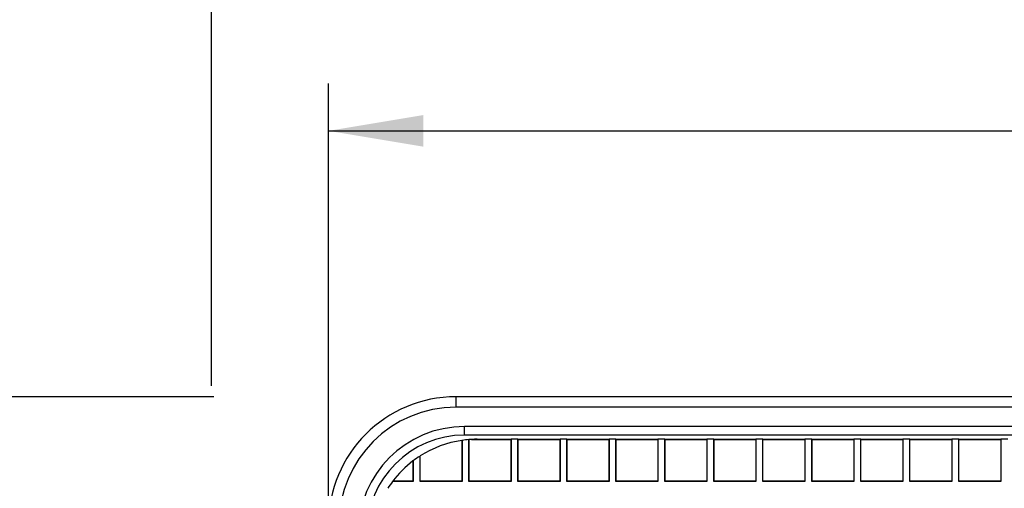
# Model space of a CAD drawing. Units: millimetres. Extents: x 0 to 291, y 0 to 204.
# Drawn here: x 78 to 111, y 116 to 132 of the extents above; entities that cross this region are included whole.
import ezdxf
from ezdxf.enums import TextEntityAlignment as Align

# ---------------------------------------------------------------- set-up
doc = ezdxf.new("R2010")
doc.units = ezdxf.units.MM
for name, color, linetype in [('D-17-400M', 7, 'Continuous'), ('D-17-400T', 7, 'Continuous'), ('Predeterminado', 7, 'Continuous')]:
    doc.layers.add(name, color=color, linetype=linetype)
doc.styles.add('SEACAD_Arial', font='arial.ttf')
doc.dimstyles.new('ISO', dxfattribs={"dimtxt": 3.125, "dimasz": 3.125, "dimexe": 1.5625, "dimexo": 0, "dimgap": 0.78125, "dimtad": 0, "dimdec": 0, "dimlfac": 7.142857, "dimtxsty": 'SEACAD_Arial', "dimblk1": '_SE_FILLED', "dimblk2": '_SE_FILLED', "dimsah": 1, "dimcen": 1.5625, "dimadec": 1, "dimazin": 0, "dimtfac": 0.5, "dimtmove": 0, "dimatfit": 3, "dimfxl": 1, "dimarcsym": 0})

# ---------------------------------------------------------------- blocks, each defined once
blk = doc.blocks.new('SE1')
at = {"layer": 'D-17-400M', "color": 7, "linetype": 'Continuous'}
for p, q in [((169.055, 119.135), (92.615, 119.135)), ((92.615, 118.792), (92.615, 119.135)), ((169.055, 118.792), (92.615, 118.792)), ((92.895, 117.874), (92.895, 118.155)), ((168.775, 118.155), (92.895, 118.155)), ((168.775, 117.874), (92.895, 117.874))]:
    blk.add_line(p, q, dxfattribs=at)
for centre, radius in [((92.615, 114.935), 4.2), ((92.615, 114.935), 3.857), ((92.895, 114.655), 3.5), ((92.895, 114.655), 3.218)]:
    blk.add_arc(centre, radius, 90, 180, dxfattribs=at)
at = {"layer": 'D-17-400T', "color": 7, "linetype": 'Continuous'}
for p, q in [((93.041, 116.349), (93.041, 117.725)), ((93.041, 117.725), (93.046, 117.725)), ((93.046, 116.355), (93.046, 117.725)), ((93.126, 117.73), (94.422, 117.73)), ((93.315, 117.735), (94.427, 117.735)), ((94.422, 117.73), (94.427, 117.735)), ((94.422, 117.73), (94.422, 116.355)), ((94.427, 117.735), (94.427, 116.349)), ((94.654, 117.735), (94.427, 117.735)), ((94.659, 117.73), (94.654, 117.735)), ((94.654, 116.349), (94.654, 117.735)), ((94.654, 117.735), (96.04, 117.735)), ((94.659, 116.355), (94.659, 117.73)), ((94.659, 117.73), (96.035, 117.73)), ((96.035, 117.73), (96.04, 117.735)), ((96.035, 117.73), (96.035, 116.355)), ((96.04, 117.735), (96.04, 116.349)), ((96.267, 117.735), (96.04, 117.735)), ((96.272, 117.73), (96.267, 117.735)), ((96.267, 116.349), (96.267, 117.735)), ((96.267, 117.735), (97.653, 117.735)), ((96.272, 116.355), (96.272, 117.73)), ((96.272, 117.73), (97.648, 117.73)), ((97.648, 117.73), (97.653, 117.735)), ((97.648, 117.73), (97.648, 116.355)), ((97.653, 117.735), (97.653, 116.349)), ((97.88, 117.735), (97.653, 117.735)), ((97.885, 117.73), (97.88, 117.735)), ((97.88, 116.349), (97.88, 117.735)), ((97.88, 117.735), (99.266, 117.735)), ((97.885, 116.355), (97.885, 117.73)), ((97.885, 117.73), (99.261, 117.73)), ((99.261, 117.73), (99.266, 117.735)), ((99.261, 117.73), (99.261, 116.355)), ((99.266, 117.735), (99.266, 116.349)), ((99.493, 117.735), (99.266, 117.735)), ((99.498, 117.73), (99.493, 117.735)), ((99.493, 116.349), (99.493, 117.735)), ((99.493, 117.735), (100.879, 117.735)), ((99.498, 116.355), (99.498, 117.73)), ((99.498, 117.73), (100.874, 117.73)), ((100.874, 117.73), (100.879, 117.735)), ((100.874, 117.73), (100.874, 116.355)), ((100.879, 117.735), (100.879, 116.349)), ((101.106, 117.735), (100.879, 117.735)), ((101.111, 117.73), (101.106, 117.735)), ((101.106, 116.349), (101.106, 117.735)), ((101.106, 117.735), (102.492, 117.735)), ((101.111, 116.355), (101.111, 117.73)), ((101.111, 117.73), (102.487, 117.73)), ((102.487, 117.73), (102.492, 117.735)), ((102.487, 117.73), (102.487, 116.355)), ((102.492, 117.735), (102.492, 116.349)), ((102.719, 117.735), (102.492, 117.735)), ((102.724, 117.73), (102.719, 117.735)), ((102.719, 116.349), (102.719, 117.735)), ((102.719, 117.735), (104.105, 117.735)), ((102.724, 116.355), (102.724, 117.73)), ((102.724, 117.73), (104.1, 117.73)), ((104.1, 117.73), (104.105, 117.735)), ((104.1, 117.73), (104.1, 116.355)), ((104.105, 117.735), (104.105, 116.349)), ((104.332, 117.735), (104.105, 117.735)), ((104.338, 117.73), (104.332, 117.735)), ((104.332, 116.349), (104.332, 117.735)), ((104.332, 117.735), (105.718, 117.735)), ((104.338, 116.355), (104.338, 117.73)), ((104.338, 117.73), (105.713, 117.73)), ((105.713, 117.73), (105.718, 117.735)), ((105.713, 117.73), (105.713, 116.355)), ((105.718, 117.735), (105.718, 116.349)), ((105.946, 117.735), (105.718, 117.735)), ((105.951, 117.73), (105.946, 117.735)), ((105.946, 116.349), (105.946, 117.735)), ((105.946, 117.735), (107.332, 117.735)), ((105.951, 116.355), (105.951, 117.73)), ((105.951, 117.73), (107.326, 117.73)), ((107.326, 117.73), (107.332, 117.735)), ((107.326, 117.73), (107.326, 116.355)), ((107.332, 117.735), (107.332, 116.349)), ((107.559, 117.735), (107.332, 117.735)), ((107.564, 117.73), (107.559, 117.735)), ((107.559, 116.349), (107.559, 117.735)), ((107.559, 117.735), (108.945, 117.735)), ((107.564, 116.355), (107.564, 117.73)), ((107.564, 117.73), (108.94, 117.73)), ((108.94, 117.73), (108.945, 117.735)), ((108.94, 117.73), (108.94, 116.355)), ((108.945, 117.735), (108.945, 116.349)), ((109.172, 117.735), (108.945, 117.735)), ((109.177, 117.73), (109.172, 117.735)), ((109.172, 116.349), (109.172, 117.735)), ((109.172, 117.735), (110.558, 117.735)), ((109.177, 116.355), (109.177, 117.73)), ((109.177, 117.73), (110.553, 117.73)), ((110.553, 117.73), (110.558, 117.735)), ((110.553, 117.73), (110.553, 116.355)), ((110.558, 117.735), (110.558, 116.349)), ((110.785, 117.735), (110.558, 117.735)), ((92.809, 117.699), (92.809, 116.355)), ((92.809, 117.699), (92.814, 117.699)), ((92.814, 117.699), (92.814, 116.349)), ((91.428, 117.183), (91.433, 117.187)), ((91.428, 116.349), (91.428, 117.183)), ((91.433, 116.355), (91.433, 117.187)), ((91.196, 117.021), (91.196, 116.355)), ((91.201, 117.025), (91.201, 116.349)), ((91.201, 116.349), (90.525, 116.349)), ((91.196, 116.355), (90.529, 116.355)), ((91.196, 116.355), (91.201, 116.349)), ((91.433, 116.355), (91.428, 116.349)), ((92.814, 116.349), (91.428, 116.349)), ((92.809, 116.355), (91.433, 116.355)), ((92.809, 116.355), (92.814, 116.349)), ((93.046, 116.355), (93.041, 116.349)), ((94.427, 116.349), (93.041, 116.349)), ((94.422, 116.355), (93.046, 116.355)), ((94.422, 116.355), (94.427, 116.349)), ((94.659, 116.355), (94.654, 116.349)), ((96.04, 116.349), (94.654, 116.349)), ((96.035, 116.355), (94.659, 116.355)), ((96.035, 116.355), (96.04, 116.349)), ((96.272, 116.355), (96.267, 116.349)), ((97.653, 116.349), (96.267, 116.349)), ((97.648, 116.355), (96.272, 116.355)), ((97.648, 116.355), (97.653, 116.349)), ((97.885, 116.355), (97.88, 116.349)), ((99.266, 116.349), (97.88, 116.349)), ((99.261, 116.355), (97.885, 116.355)), ((99.261, 116.355), (99.266, 116.349)), ((99.498, 116.355), (99.493, 116.349)), ((100.879, 116.349), (99.493, 116.349)), ((100.874, 116.355), (99.498, 116.355)), ((100.874, 116.355), (100.879, 116.349)), ((101.111, 116.355), (101.106, 116.349)), ((102.492, 116.349), (101.106, 116.349)), ((102.487, 116.355), (101.111, 116.355)), ((102.487, 116.355), (102.492, 116.349)), ((102.724, 116.355), (102.719, 116.349)), ((104.105, 116.349), (102.719, 116.349)), ((104.1, 116.355), (102.724, 116.355)), ((104.1, 116.355), (104.105, 116.349)), ((104.338, 116.355), (104.332, 116.349)), ((105.718, 116.349), (104.332, 116.349)), ((105.713, 116.355), (104.338, 116.355)), ((105.713, 116.355), (105.718, 116.349)), ((105.951, 116.355), (105.946, 116.349)), ((107.332, 116.349), (105.946, 116.349)), ((107.326, 116.355), (105.951, 116.355)), ((107.326, 116.355), (107.332, 116.349)), ((107.564, 116.355), (107.559, 116.349)), ((108.945, 116.349), (107.559, 116.349)), ((108.94, 116.355), (107.564, 116.355)), ((108.94, 116.355), (108.945, 116.349)), ((109.177, 116.355), (109.172, 116.349)), ((110.558, 116.349), (109.172, 116.349)), ((110.553, 116.355), (109.177, 116.355)), ((110.553, 116.355), (110.558, 116.349))]:
    blk.add_line(p, q, dxfattribs=at)
for start, end in [(94.4874, 98.2284), (93.0887, 94.4039), (90, 93.0887), (98.3125, 122.525), (122.6238, 127.1569), (127.2614, 142.7386), (127.1569, 127.2614), (142.8431, 147.3762), (142.7386, 142.8431)]:
    blk.add_arc((93.315, 114.235), 3.5, start, end, dxfattribs=at)
blk = doc.blocks.new('DMBLK86')
at = {"layer": 'Predeterminado', "linetype": 'Continuous'}
for points in [[(69.256, 116.01), (70.298, 116.01), (69.777, 119.135)], [(69.256, 37.42), (69.777, 34.295), (70.298, 37.42)]]:
    blk.add_hatch(color=7, dxfattribs=at).paths.add_polyline_path(points)
at = {"layer": 'Predeterminado', "color": 7, "linetype": 'Continuous'}
for p, q in [((84.639, 119.135), (68.214, 119.135)), ((69.777, 81.478), (69.777, 119.135)), ((69.777, 34.295), (69.777, 71.953)), ((92.615, 34.295), (68.214, 34.295))]:
    blk.add_line(p, q, dxfattribs=at)
at = {"layer": 'Predeterminado', "color": 7, "linetype": 'Continuous', "style": 'SEACAD_Arial'}
blk.add_text('606', height=3.125, rotation=90, dxfattribs=at).set_placement((68.214, 73.047), align=Align.TOP_LEFT)
blk = doc.blocks.new('_SE_FILLED')
at = {"color": 0}
blk.add_line((0, 0), (-1, 0), dxfattribs=at)
blk.add_solid([(0, 0), (-1, -0.1665), (-1, 0.1665), (0, 0)], dxfattribs=at)
blk = doc.blocks.new('DMBLK87')
at = {"layer": 'Predeterminado', "linetype": 'Continuous'}
for points in [[(87.683, 135.903), (84.558, 135.382), (87.683, 134.861)], [(173.987, 135.903), (173.987, 134.861), (177.112, 135.382)]]:
    blk.add_hatch(color=7, dxfattribs=at).paths.add_polyline_path(points)
at = {"layer": 'Predeterminado', "color": 7, "linetype": 'Continuous'}
for p, q in [((84.558, 119.493), (84.558, 136.945)), ((177.112, 107.235), (177.112, 136.945)), ((84.558, 135.382), (126.073, 135.382)), ((135.597, 135.382), (177.112, 135.382))]:
    blk.add_line(p, q, dxfattribs=at)
at = {"layer": 'Predeterminado', "color": 7, "linetype": 'Continuous', "style": 'SEACAD_Arial'}
blk.add_text('661', height=3.125, dxfattribs=at).set_placement((127.166, 136.945), align=Align.TOP_LEFT)
blk = doc.blocks.new('DMBLK89')
at = {"layer": 'Predeterminado', "linetype": 'Continuous'}
for points in [[(91.54, 128.403), (88.415, 127.882), (91.54, 127.361)], [(170.13, 128.403), (170.13, 127.361), (173.255, 127.882)]]:
    blk.add_hatch(color=7, dxfattribs=at).paths.add_polyline_path(points)
at = {"layer": 'Predeterminado', "color": 7, "linetype": 'Continuous'}
for p, q in [((88.415, 114.935), (88.415, 129.445)), ((173.255, 114.935), (173.255, 129.445)), ((88.415, 127.882), (126.073, 127.882)), ((135.597, 127.882), (173.255, 127.882))]:
    blk.add_line(p, q, dxfattribs=at)
at = {"layer": 'Predeterminado', "color": 7, "linetype": 'Continuous', "style": 'SEACAD_Arial'}
blk.add_text('606', height=3.125, dxfattribs=at).set_placement((127.166, 129.445), align=Align.TOP_LEFT)

msp = doc.modelspace()

# ---------------------------------------------------------------- block references
at = {"layer": 'Predeterminado'}
msp.add_blockref('SE1', (0, 0), dxfattribs=at)

# ---------------------------------------------------------------- dimensions: what is measured, and where the dimension line sits
at = {"layer": 'Predeterminado', "color": 7, "linetype": 'Continuous'}
dim = msp.add_linear_dim(base=(84.5577, 135.382), p1=(84.5577, 107.2355), p2=(177.1118, 107.2355), angle=0, text='\\A1;<>', dimstyle='ISO', dxfattribs=at)
dim.commit()
dim.dimension.update_dxf_attribs({"geometry": 'DMBLK87', "text_midpoint": (130.8348, 135.382), "dimtype": 161})
dim = msp.add_linear_dim(base=(173.2548, 127.882), p1=(88.4148, 113.1155), p2=(173.2548, 114.9355), text='\\A1;<>', dimstyle='ISO', override={"dimdec": 2}, dxfattribs=at)
dim.commit()
dim.dimension.update_dxf_attribs({"geometry": 'DMBLK89', "text_midpoint": (130.8348, 127.882), "dimtype": 160})
dim = msp.add_linear_dim(base=(69.7768, 34.2955), p1=(92.6148, 34.2955), p2=(92.6148, 119.1355), angle=90, text='\\A1;<>', dimstyle='ISO', override={"dimdec": 2}, dxfattribs=at)
dim.commit()
dim.dimension.update_dxf_attribs({"geometry": 'DMBLK86', "text_midpoint": (69.7768, 76.7155), "dimtype": 161})

doc.saveas('drawing.dxf')
